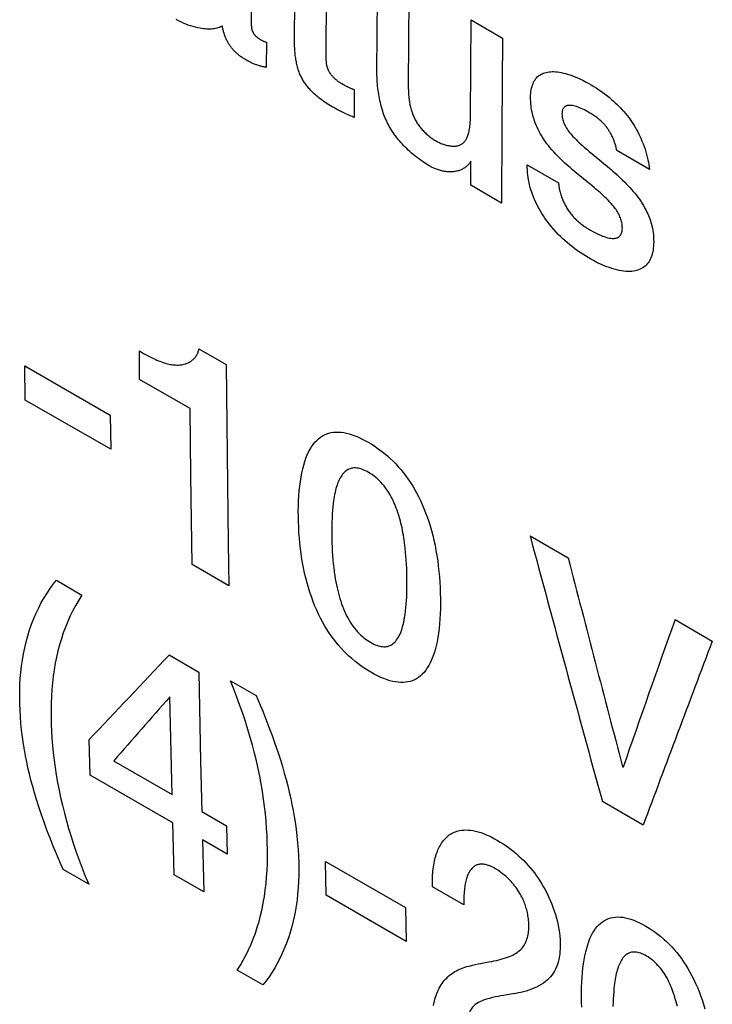
# Model space of a CAD drawing. Units: millimetres. Extents: x -23.5 to 23.5, y -31.7 to 31.8.
# Drawn here: x -5.8 to -3.6, y -12.5 to -9.4 of the extents above; entities that cross this region are included whole.
import ezdxf

# ---------------------------------------------------------------- set-up
doc = ezdxf.new("R2010")
doc.units = ezdxf.units.MM
doc.header["$LTSCALE"] = 16.335
doc.layers.add('CURVE', color=7, linetype='CONTINUOUS')

msp = doc.modelspace()

# ---------------------------------------------------------------- linework, layer by layer
at = {"layer": 'CURVE', "color": 253, "linetype": 'CONTINUOUS'}
for p, q in [((-5.0356, -9.1078), (-5.0373, -9.3823)), ((-4.9001, -9.4439), (-4.8981, -9.1353)), ((-4.7986, -9.1927), (-4.8004, -9.4744)), ((-4.6387, -9.532), (-4.6363, -9.1999)), ((-4.5368, -9.2574), (-4.5391, -9.5783)), ((-4.3417, -9.675), (-4.3395, -9.3713)), ((-4.3395, -9.3713), (-4.2399, -9.4288)), ((-4.9894, -9.442), (-4.9897, -9.5218)), ((-4.7108, -9.5917), (-4.7111, -9.6806)), ((-4.7235, -9.6748), (-4.7419, -9.6665)), ((-3.7741, -9.8453), (-3.878, -9.7853)), ((-4.341, -9.8954), (-4.3407, -9.8187)), ((-4.1622, -9.8304), (-4.0626, -9.8879)), ((-4.2432, -9.9518), (-4.341, -9.8954)), ((-5.3915, -10.511), (-5.3923, -10.4208)), ((-5.2033, -10.414), (-5.1166, -10.464)), ((-5.7557, -10.468), (-5.4847, -10.6245)), ((-5.7544, -10.5762), (-5.7557, -10.468)), ((-5.2313, -10.6035), (-5.3915, -10.511)), ((-5.4834, -10.7326), (-5.7544, -10.5762)), ((-5.4847, -10.6245), (-5.4834, -10.7326)), ((-4.1529, -11.0065), (-4.0318, -11.0764)), ((-5.1088, -11.1652), (-5.2252, -11.098)), ((-5.6558, -11.1477), (-5.5746, -11.1945)), ((-3.6929, -11.2721), (-3.5746, -11.3404)), ((-5.2982, -11.3847), (-5.2039, -11.4392)), ((-5.1032, -11.4667), (-5.022, -11.5136)), ((-5.2889, -11.827), (-5.2956, -11.5174)), ((-5.5486, -11.7652), (-5.5513, -11.6529)), ((-5.474, -11.7201), (-5.2889, -11.827)), ((-5.2867, -11.9165), (-5.5486, -11.7652)), ((-3.8593, -11.7389), (-3.8575, -11.7399)), ((-3.7939, -11.9244), (-3.9233, -11.8497)), ((-5.1946, -11.8814), (-5.116, -11.9268)), ((-5.2825, -12.0814), (-5.2867, -11.9165)), ((-5.116, -11.9268), (-5.1139, -12.0163)), ((-5.1139, -12.0163), (-5.1924, -11.9709)), ((-5.1924, -11.9709), (-5.1882, -12.1358)), ((-4.8024, -12.0391), (-4.5484, -12.1858)), ((-4.7999, -12.1466), (-4.8024, -12.0391)), ((-5.5533, -12.1117), (-5.6344, -12.0648)), ((-5.1882, -12.1358), (-5.2825, -12.0814)), ((-4.3633, -12.1767), (-4.4628, -12.1193)), ((-4.5459, -12.2933), (-4.7999, -12.1466)), ((-4.5484, -12.1858), (-4.5459, -12.2933)), ((-5.0006, -12.4308), (-5.0818, -12.3839)), ((-4.2138, -12.4605), (-4.2372, -12.4644))]:
    msp.add_line(p, q, dxfattribs=at)
for points in [[(-5.1292, -9.3907), (-5.1324, -9.3923), (-5.1358, -9.3939), (-5.1394, -9.3952), (-5.1431, -9.3965), (-5.1469, -9.3975), (-5.1509, -9.3984), (-5.1551, -9.3991), (-5.1595, -9.3997), (-5.164, -9.4001), (-5.1688, -9.4002), (-5.1737, -9.4003), (-5.1787, -9.4001), (-5.1838, -9.3997), (-5.189, -9.3992), (-5.1944, -9.3984), (-5.1998, -9.3975), (-5.2071, -9.3961), (-5.2146, -9.3943), (-5.2221, -9.3922), (-5.2297, -9.3898), (-5.2374, -9.3872), (-5.2451, -9.3842), (-5.2528, -9.381), (-5.2606, -9.3774), (-5.2683, -9.3736), (-5.2759, -9.3696)], [(-5.0526, -9.4987), (-5.055, -9.4972), (-5.0574, -9.4958), (-5.0598, -9.4944), (-5.0621, -9.4929), (-5.0644, -9.4914), (-5.0667, -9.4899), (-5.069, -9.4883), (-5.0712, -9.4867), (-5.0735, -9.485), (-5.0757, -9.4834), (-5.0778, -9.4817), (-5.08, -9.4799), (-5.0821, -9.4781), (-5.0841, -9.4763), (-5.0862, -9.4745), (-5.0882, -9.4726), (-5.0901, -9.4707), (-5.092, -9.4687), (-5.0939, -9.4667), (-5.0958, -9.4646), (-5.0973, -9.4628), (-5.0988, -9.461), (-5.1003, -9.4592), (-5.1017, -9.4573), (-5.1031, -9.4554), (-5.1045, -9.4535), (-5.1058, -9.4515), (-5.1071, -9.4495), (-5.1084, -9.4475), (-5.1096, -9.4455), (-5.1108, -9.4434), (-5.1119, -9.4414), (-5.1132, -9.4389), (-5.1145, -9.4364), (-5.1157, -9.434), (-5.1168, -9.4315), (-5.1179, -9.429), (-5.119, -9.4265), (-5.12, -9.424), (-5.121, -9.4214), (-5.1219, -9.4189), (-5.1228, -9.4163), (-5.1237, -9.4138), (-5.1245, -9.4112), (-5.1253, -9.4086), (-5.126, -9.406), (-5.1266, -9.4035), (-5.1272, -9.4009), (-5.1278, -9.3984), (-5.1283, -9.3958), (-5.1288, -9.3932), (-5.1292, -9.3907)], [(-5.0373, -9.3823), (-5.0373, -9.3836), (-5.0372, -9.3852), (-5.0372, -9.3869), (-5.0372, -9.3885), (-5.0371, -9.3901), (-5.037, -9.3917), (-5.0369, -9.3933), (-5.0368, -9.3944), (-5.0366, -9.3954), (-5.0365, -9.3965), (-5.0364, -9.3975), (-5.0362, -9.3985), (-5.036, -9.3996), (-5.0358, -9.4006), (-5.0355, -9.4016), (-5.0353, -9.4027), (-5.035, -9.4037), (-5.0346, -9.4048), (-5.0343, -9.4058), (-5.034, -9.4066), (-5.0336, -9.4074), (-5.0333, -9.4082), (-5.0329, -9.409), (-5.0326, -9.4098), (-5.0321, -9.4106), (-5.0317, -9.4114), (-5.0313, -9.4121), (-5.0307, -9.4131), (-5.0301, -9.414), (-5.0295, -9.4149), (-5.0288, -9.4158), (-5.0282, -9.4167), (-5.0275, -9.4175), (-5.0268, -9.4183), (-5.0261, -9.4191), (-5.0254, -9.4199), (-5.0247, -9.4206), (-5.024, -9.4214), (-5.0233, -9.4221), (-5.0221, -9.4232), (-5.021, -9.4242), (-5.0198, -9.4252), (-5.0187, -9.4262), (-5.0175, -9.4272), (-5.0163, -9.4281), (-5.0151, -9.429), (-5.0139, -9.4299), (-5.0126, -9.4307), (-5.0114, -9.4315), (-5.01, -9.4324), (-5.0085, -9.4333), (-5.0071, -9.4341), (-5.0056, -9.435), (-5.0041, -9.4357), (-5.0025, -9.4365), (-5.001, -9.4372), (-4.9994, -9.438), (-4.9978, -9.4386), (-4.9962, -9.4393), (-4.9945, -9.44), (-4.9928, -9.4407), (-4.9894, -9.442)], [(-4.7758, -9.6493), (-4.781, -9.6463), (-4.7861, -9.6432), (-4.7911, -9.6401), (-4.7961, -9.6369), (-4.8009, -9.6337), (-4.8057, -9.6304), (-4.8105, -9.6271), (-4.8146, -9.6241), (-4.8186, -9.6211), (-4.8226, -9.618), (-4.8264, -9.6149), (-4.8303, -9.6117), (-4.834, -9.6085), (-4.8376, -9.6052), (-4.8411, -9.6019), (-4.8439, -9.5992), (-4.8466, -9.5965), (-4.8492, -9.5938), (-4.8518, -9.5911), (-4.8543, -9.5883), (-4.8567, -9.5855), (-4.8591, -9.5826), (-4.8614, -9.5798), (-4.8636, -9.5769), (-4.8657, -9.574), (-4.8678, -9.5711), (-4.8698, -9.5681), (-4.8717, -9.5652), (-4.8735, -9.5622), (-4.8753, -9.5591), (-4.8769, -9.5561), (-4.8785, -9.553), (-4.88, -9.5499), (-4.8814, -9.5468), (-4.8828, -9.5438), (-4.8843, -9.5399), (-4.8858, -9.536), (-4.8872, -9.5321), (-4.8884, -9.5282), (-4.8896, -9.5243), (-4.8907, -9.5204), (-4.8918, -9.5164), (-4.8927, -9.5124), (-4.8936, -9.5085), (-4.8944, -9.5045), (-4.8952, -9.5004), (-4.8959, -9.4964), (-4.8965, -9.4923), (-4.8971, -9.4881), (-4.8976, -9.4839), (-4.8981, -9.4797), (-4.8985, -9.4748), (-4.899, -9.4698), (-4.8993, -9.4648), (-4.8996, -9.4596), (-4.8998, -9.4545), (-4.9, -9.4492), (-4.9001, -9.4439)], [(-4.2399, -9.4288), (-4.2421, -9.715), (-4.2432, -9.9518)], [(-4.8004, -9.4744), (-4.8006, -9.4812), (-4.8006, -9.4856)], [(-4.8006, -9.4856), (-4.8006, -9.4877), (-4.8006, -9.4899), (-4.8006, -9.492), (-4.8006, -9.494), (-4.8005, -9.496), (-4.8005, -9.498), (-4.8003, -9.5), (-4.8002, -9.502), (-4.8, -9.504), (-4.7998, -9.506), (-4.7996, -9.508), (-4.7993, -9.51), (-4.799, -9.512), (-4.7986, -9.514), (-4.7983, -9.5156), (-4.7979, -9.5172), (-4.7975, -9.5188), (-4.797, -9.5203), (-4.7966, -9.5219), (-4.796, -9.5234), (-4.7955, -9.525), (-4.7949, -9.5265), (-4.7943, -9.528), (-4.7936, -9.5295), (-4.7929, -9.531), (-4.7921, -9.5324), (-4.7913, -9.5339), (-4.7905, -9.5353), (-4.7896, -9.5367), (-4.7887, -9.5381), (-4.7878, -9.5395), (-4.7869, -9.5408), (-4.7859, -9.5421), (-4.7849, -9.5434), (-4.7837, -9.545), (-4.7824, -9.5466), (-4.781, -9.5482), (-4.7796, -9.5497), (-4.7782, -9.5513), (-4.7768, -9.5528), (-4.7753, -9.5542), (-4.7738, -9.5557), (-4.7723, -9.5571), (-4.7707, -9.5585), (-4.7691, -9.5599), (-4.7674, -9.5613), (-4.7659, -9.5625), (-4.7644, -9.5637), (-4.7628, -9.5649), (-4.7612, -9.5661), (-4.7596, -9.5672), (-4.7579, -9.5683), (-4.7562, -9.5694), (-4.7545, -9.5705), (-4.7527, -9.5716)], [(-4.9897, -9.5218), (-4.9925, -9.5213), (-4.9952, -9.5208), (-4.998, -9.5202), (-5.0007, -9.5196), (-5.0035, -9.5189), (-5.0062, -9.5182), (-5.0089, -9.5174), (-5.0116, -9.5166), (-5.0143, -9.5158), (-5.0169, -9.5149), (-5.0196, -9.514), (-5.0222, -9.513), (-5.0249, -9.512), (-5.0275, -9.511), (-5.0301, -9.5099), (-5.0326, -9.5088), (-5.0352, -9.5077), (-5.0377, -9.5065), (-5.0402, -9.5053), (-5.0427, -9.504), (-5.0452, -9.5027), (-5.0477, -9.5014), (-5.0501, -9.5001), (-5.0526, -9.4987)], [(-4.4711, -9.8344), (-4.4762, -9.8314), (-4.4812, -9.8284), (-4.4861, -9.8252), (-4.4909, -9.8221), (-4.4957, -9.8188), (-4.5015, -9.8147), (-4.5072, -9.8106), (-4.5128, -9.8063), (-4.5183, -9.802), (-4.5236, -9.7976), (-4.5289, -9.7931), (-4.5341, -9.7886), (-4.5392, -9.7839), (-4.5442, -9.7791), (-4.5492, -9.7743), (-4.554, -9.7693), (-4.5588, -9.7642), (-4.5626, -9.7601), (-4.5663, -9.7558), (-4.5699, -9.7515), (-4.5735, -9.7471), (-4.577, -9.7426), (-4.5805, -9.738), (-4.5839, -9.7333), (-4.5873, -9.7285), (-4.5905, -9.7236), (-4.5936, -9.7186), (-4.5966, -9.7136), (-4.5995, -9.7085), (-4.6023, -9.7033), (-4.605, -9.6981), (-4.6075, -9.6929), (-4.6099, -9.6875), (-4.6122, -9.6822), (-4.6144, -9.6768), (-4.6164, -9.6715), (-4.6184, -9.6661), (-4.6202, -9.6608), (-4.6218, -9.6555), (-4.6234, -9.6502), (-4.6249, -9.6449), (-4.6263, -9.6397), (-4.6279, -9.6332), (-4.6294, -9.6267), (-4.6307, -9.6201), (-4.6319, -9.6136), (-4.6331, -9.6071), (-4.6341, -9.6006), (-4.635, -9.594), (-4.6358, -9.5874), (-4.6365, -9.5807), (-4.6371, -9.574), (-4.6376, -9.5672), (-4.638, -9.5604), (-4.6383, -9.5534), (-4.6386, -9.5463), (-4.6387, -9.5392), (-4.6387, -9.532)], [(-4.1512, -9.6164), (-4.151, -9.6101), (-4.1506, -9.6041), (-4.1499, -9.5984), (-4.149, -9.5928), (-4.1479, -9.5876), (-4.1466, -9.5825), (-4.1451, -9.5777), (-4.1434, -9.5731), (-4.1415, -9.5688), (-4.1394, -9.5647), (-4.137, -9.5608), (-4.1345, -9.5573), (-4.1318, -9.554), (-4.1288, -9.551), (-4.1256, -9.5483), (-4.1223, -9.5459), (-4.1187, -9.5437), (-4.1149, -9.5417), (-4.1108, -9.54), (-4.1066, -9.5386), (-4.1021, -9.5374), (-4.0975, -9.5364), (-4.0927, -9.5357), (-4.0877, -9.5353), (-4.0825, -9.5351), (-4.0771, -9.5351), (-4.0715, -9.5354), (-4.0658, -9.536), (-4.0598, -9.5369), (-4.0536, -9.538), (-4.0473, -9.5394), (-4.0407, -9.541), (-4.034, -9.5429), (-4.0271, -9.5451), (-4.02, -9.5476), (-4.0128, -9.5503), (-4.004, -9.5539), (-3.995, -9.5579), (-3.9858, -9.5622), (-3.9765, -9.567), (-3.9669, -9.5722), (-3.9589, -9.5768), (-3.9508, -9.5817), (-3.9426, -9.5868), (-3.9344, -9.5923), (-3.9262, -9.598), (-3.9181, -9.6039), (-3.91, -9.6101), (-3.9021, -9.6165), (-3.8942, -9.6231), (-3.8883, -9.6282), (-3.8825, -9.6335), (-3.8768, -9.6389), (-3.8712, -9.6444), (-3.8656, -9.65), (-3.8602, -9.6558), (-3.855, -9.6618), (-3.8498, -9.6678), (-3.8448, -9.674), (-3.84, -9.6804), (-3.8353, -9.6868), (-3.8309, -9.6932), (-3.8267, -9.6997), (-3.8226, -9.7063), (-3.8187, -9.7129), (-3.815, -9.7195), (-3.8114, -9.7262), (-3.808, -9.7328), (-3.8048, -9.7395), (-3.8018, -9.7462), (-3.7979, -9.755), (-3.7944, -9.7638), (-3.7911, -9.7725), (-3.7881, -9.7812), (-3.7854, -9.7897), (-3.783, -9.7981), (-3.7808, -9.8064), (-3.7789, -9.8145), (-3.7773, -9.8224), (-3.776, -9.8302), (-3.7749, -9.8378), (-3.7741, -9.8453)], [(-4.7527, -9.5716), (-4.7502, -9.573), (-4.7452, -9.5758)], [(-4.7452, -9.5758), (-4.7428, -9.5772), (-4.7404, -9.5786), (-4.7379, -9.5799), (-4.7361, -9.5809), (-4.7343, -9.5818), (-4.7326, -9.5827), (-4.7308, -9.5836), (-4.729, -9.5845), (-4.7273, -9.5853), (-4.7256, -9.5861), (-4.7239, -9.5869), (-4.7222, -9.5876), (-4.7205, -9.5883), (-4.7188, -9.5889), (-4.7172, -9.5896), (-4.7156, -9.5902), (-4.714, -9.5907), (-4.7124, -9.5912), (-4.7108, -9.5917)], [(-4.5391, -9.5783), (-4.5391, -9.5837), (-4.5391, -9.589), (-4.5389, -9.5943), (-4.5387, -9.5996), (-4.5384, -9.6048), (-4.5381, -9.61), (-4.5377, -9.6138), (-4.5374, -9.6177), (-4.5369, -9.6215), (-4.5364, -9.6254), (-4.5359, -9.6291), (-4.5353, -9.6329), (-4.5346, -9.6367), (-4.5339, -9.6404), (-4.5331, -9.644), (-4.5323, -9.6477), (-4.5314, -9.6513), (-4.5304, -9.6549), (-4.5294, -9.6584), (-4.5283, -9.6619), (-4.5271, -9.6653), (-4.5259, -9.6687), (-4.5246, -9.6721), (-4.5232, -9.6754), (-4.5217, -9.6786), (-4.5202, -9.6819), (-4.5187, -9.685), (-4.517, -9.6882), (-4.5153, -9.6912), (-4.5135, -9.6943), (-4.5116, -9.6972), (-4.5097, -9.7001), (-4.5077, -9.703), (-4.5057, -9.7058), (-4.5036, -9.7086), (-4.5014, -9.7113), (-4.4992, -9.714), (-4.497, -9.7167), (-4.4947, -9.7193), (-4.4923, -9.7219), (-4.4899, -9.7244), (-4.4874, -9.7269), (-4.4849, -9.7294), (-4.4823, -9.7318), (-4.4797, -9.7342), (-4.477, -9.7366), (-4.4745, -9.7387), (-4.472, -9.7407), (-4.4695, -9.7427), (-4.4669, -9.7446), (-4.4643, -9.7465), (-4.4616, -9.7483), (-4.4589, -9.7501), (-4.4561, -9.7519), (-4.4533, -9.7535)], [(-3.956, -9.8973), (-4.0104, -9.8523), (-4.0181, -9.8459), (-4.0259, -9.8392), (-4.034, -9.8322), (-4.0421, -9.8249), (-4.0504, -9.8174), (-4.0585, -9.8096), (-4.065, -9.8031), (-4.0714, -9.7965), (-4.0777, -9.7897), (-4.0838, -9.7828), (-4.0898, -9.7757), (-4.0946, -9.7697), (-4.0993, -9.7635), (-4.1038, -9.7573), (-4.1082, -9.751), (-4.1124, -9.7445), (-4.1165, -9.738), (-4.1203, -9.7314), (-4.124, -9.7248), (-4.1274, -9.7181), (-4.1307, -9.7114), (-4.1337, -9.7046), (-4.1365, -9.6978), (-4.139, -9.6909), (-4.1413, -9.6841), (-4.1433, -9.6772), (-4.1451, -9.6704), (-4.1466, -9.6635), (-4.1479, -9.6567), (-4.1489, -9.6499), (-4.1498, -9.6431), (-4.1504, -9.6364), (-4.1509, -9.6297), (-4.1511, -9.6231), (-4.1512, -9.6164)], [(-3.9691, -9.6625), (-3.9748, -9.6593), (-3.9803, -9.6564), (-3.9857, -9.6538), (-3.9908, -9.6515), (-3.9958, -9.6494), (-4.0006, -9.6475), (-4.0052, -9.6459), (-4.0097, -9.6446), (-4.014, -9.6435), (-4.0182, -9.6427), (-4.0223, -9.6422), (-4.0261, -9.642), (-4.0286, -9.642), (-4.031, -9.6421), (-4.0333, -9.6425), (-4.0349, -9.6428), (-4.0365, -9.6432), (-4.0381, -9.6438), (-4.0396, -9.6444), (-4.041, -9.6452), (-4.0423, -9.6461), (-4.0436, -9.6471), (-4.0449, -9.6482), (-4.046, -9.6495), (-4.047, -9.6509), (-4.0479, -9.6523), (-4.0488, -9.6539), (-4.0495, -9.6556), (-4.0501, -9.6574), (-4.0506, -9.6594), (-4.051, -9.6614), (-4.0513, -9.6642), (-4.0515, -9.6672), (-4.0516, -9.6703), (-4.0515, -9.6735), (-4.0512, -9.6768), (-4.0507, -9.6803), (-4.05, -9.6838), (-4.0491, -9.6874), (-4.048, -9.6911), (-4.0467, -9.6948), (-4.0452, -9.6986), (-4.0434, -9.7024), (-4.0415, -9.7062), (-4.0395, -9.71), (-4.0373, -9.7138), (-4.0344, -9.7182), (-4.0315, -9.7225), (-4.0283, -9.7267), (-4.025, -9.7309), (-4.0215, -9.7351), (-4.0169, -9.7402), (-4.0121, -9.7453), (-4.0071, -9.7504), (-4.002, -9.7555), (-3.9967, -9.7605), (-3.9913, -9.7655), (-3.9857, -9.7705), (-3.98, -9.7756), (-3.9722, -9.7823), (-3.9642, -9.789), (-3.956, -9.7959), (-3.9189, -9.8263)], [(-4.7419, -9.6665), (-4.7481, -9.6636), (-4.7511, -9.6622), (-4.7542, -9.6607), (-4.7573, -9.6592), (-4.7604, -9.6576), (-4.7634, -9.6561), (-4.7665, -9.6545), (-4.7696, -9.6528), (-4.7727, -9.6511), (-4.7758, -9.6493)], [(-4.7112, -9.6806), (-4.7142, -9.6791), (-4.7173, -9.6777), (-4.7235, -9.6748)], [(-4.4533, -9.7535), (-4.4497, -9.7556), (-4.4461, -9.7575), (-4.4425, -9.7592), (-4.439, -9.7609), (-4.4356, -9.7624), (-4.4322, -9.7637), (-4.4289, -9.765), (-4.4257, -9.7661), (-4.4225, -9.7671), (-4.4189, -9.7681), (-4.4155, -9.769), (-4.4121, -9.7697), (-4.4088, -9.7703), (-4.4055, -9.7708), (-4.4023, -9.7711), (-4.3992, -9.7713), (-4.3962, -9.7714), (-4.3932, -9.7714), (-4.3903, -9.7712), (-4.3875, -9.7709), (-4.3847, -9.7705), (-4.3821, -9.7699), (-4.3795, -9.7692), (-4.377, -9.7684), (-4.3746, -9.7674), (-4.3723, -9.7663), (-4.3701, -9.765), (-4.368, -9.7637), (-4.366, -9.7621), (-4.3641, -9.7605), (-4.3623, -9.7587), (-4.3606, -9.7567), (-4.359, -9.7547), (-4.3575, -9.7525), (-4.3561, -9.7503), (-4.3548, -9.7479), (-4.3535, -9.7455), (-4.3523, -9.7429), (-4.3512, -9.7402), (-4.3502, -9.7375), (-4.3492, -9.7346), (-4.3482, -9.7312), (-4.3472, -9.7278), (-4.3464, -9.7241), (-4.3456, -9.7204), (-4.3449, -9.7165), (-4.3442, -9.7125), (-4.3437, -9.7083), (-4.3432, -9.704), (-4.3428, -9.6995), (-4.3424, -9.6949), (-4.3421, -9.6902), (-4.3419, -9.6853), (-4.3418, -9.6802), (-4.3417, -9.675)], [(-3.878, -9.7853), (-3.8784, -9.7828), (-3.8788, -9.7802), (-3.8793, -9.7776), (-3.8799, -9.775), (-3.8805, -9.7723), (-3.8812, -9.7697), (-3.882, -9.767), (-3.8828, -9.7642), (-3.8837, -9.7615), (-3.8847, -9.7587), (-3.8855, -9.7564), (-3.8864, -9.7541), (-3.8873, -9.7517), (-3.8883, -9.7494), (-3.8893, -9.747), (-3.8903, -9.7446), (-3.8917, -9.7418), (-3.893, -9.7389), (-3.8945, -9.7361), (-3.896, -9.7332), (-3.8975, -9.7304), (-3.8989, -9.728), (-3.9003, -9.7256), (-3.9018, -9.7233), (-3.9033, -9.7209), (-3.9048, -9.7185), (-3.9064, -9.7162), (-3.9081, -9.7139), (-3.9098, -9.7116), (-3.9115, -9.7094), (-3.9133, -9.7072), (-3.9151, -9.7051), (-3.9169, -9.703), (-3.9188, -9.7009), (-3.9207, -9.6989), (-3.9226, -9.6969), (-3.9246, -9.6949), (-3.9266, -9.693), (-3.9286, -9.6911), (-3.9311, -9.6889), (-3.9336, -9.6868), (-3.9362, -9.6846), (-3.9388, -9.6826), (-3.9414, -9.6806), (-3.9443, -9.6784), (-3.9473, -9.6763), (-3.9503, -9.6742), (-3.9534, -9.6722), (-3.9564, -9.6702), (-3.9595, -9.6682), (-3.9627, -9.6663), (-3.9659, -9.6644), (-3.9691, -9.6625)], [(-4.3407, -9.8187), (-4.3422, -9.8213), (-4.3438, -9.8237), (-4.3456, -9.8261), (-4.3474, -9.8284), (-4.349, -9.8302), (-4.3507, -9.8319), (-4.3524, -9.8336), (-4.3542, -9.8353), (-4.3561, -9.8369), (-4.3581, -9.8384), (-4.3602, -9.8399), (-4.3624, -9.8413), (-4.3646, -9.8427), (-4.3669, -9.844), (-4.3693, -9.8452), (-4.3718, -9.8463), (-4.3743, -9.8473), (-4.3769, -9.8483), (-4.3796, -9.8492), (-4.383, -9.8501), (-4.3864, -9.851), (-4.39, -9.8517), (-4.3936, -9.8522), (-4.3973, -9.8526), (-4.4011, -9.8529), (-4.4049, -9.853), (-4.4088, -9.853), (-4.4127, -9.8528), (-4.4166, -9.8525), (-4.4206, -9.8521), (-4.4246, -9.8515), (-4.4278, -9.8509), (-4.431, -9.8502), (-4.4342, -9.8495), (-4.4374, -9.8487), (-4.4405, -9.8477), (-4.4437, -9.8468), (-4.4468, -9.8457), (-4.4499, -9.8445), (-4.453, -9.8433), (-4.456, -9.842), (-4.4598, -9.8403), (-4.4636, -9.8385), (-4.4673, -9.8365), (-4.4711, -9.8344)], [(-3.7607, -10.0672), (-3.7606, -10.0745), (-3.7608, -10.0816), (-3.7612, -10.0883), (-3.7618, -10.0948), (-3.7627, -10.101), (-3.7638, -10.1069), (-3.7651, -10.1126), (-3.7667, -10.1179), (-3.7685, -10.1231), (-3.7705, -10.1279), (-3.7727, -10.1325), (-3.7752, -10.1368), (-3.7779, -10.1409), (-3.7809, -10.1447), (-3.7841, -10.1482), (-3.7876, -10.1514), (-3.7913, -10.1544), (-3.7953, -10.1571), (-3.7995, -10.1596), (-3.804, -10.1617), (-3.8087, -10.1636), (-3.8137, -10.1653), (-3.8189, -10.1666), (-3.8245, -10.1676), (-3.8303, -10.1683), (-3.8364, -10.1687), (-3.8427, -10.1687), (-3.8492, -10.1684), (-3.856, -10.1677), (-3.8631, -10.1667), (-3.8703, -10.1654), (-3.8778, -10.1637), (-3.8855, -10.1616), (-3.8933, -10.1593), (-3.9012, -10.1566), (-3.9093, -10.1536), (-3.9175, -10.1504), (-3.9259, -10.1468), (-3.9343, -10.1429), (-3.9427, -10.1387), (-3.9512, -10.1343), (-3.9598, -10.1296), (-3.9683, -10.1247), (-3.9768, -10.1196), (-3.9853, -10.1142), (-3.9937, -10.1087), (-4.0021, -10.103), (-4.0103, -10.097), (-4.0184, -10.091), (-4.0263, -10.0847), (-4.0341, -10.0783), (-4.0417, -10.0717), (-4.0491, -10.065), (-4.0563, -10.0581), (-4.0633, -10.0511), (-4.0701, -10.044), (-4.0766, -10.0369), (-4.0829, -10.0296), (-4.0889, -10.0223), (-4.0947, -10.0149), (-4.1002, -10.0075), (-4.1055, -10.0001), (-4.1105, -9.9926), (-4.1152, -9.9851), (-4.1197, -9.9776), (-4.124, -9.9701), (-4.128, -9.9626), (-4.1319, -9.955), (-4.1355, -9.9475), (-4.1388, -9.94), (-4.142, -9.9324), (-4.1449, -9.9248), (-4.1475, -9.9172), (-4.15, -9.9096), (-4.1522, -9.9019), (-4.1542, -9.8942), (-4.1559, -9.8864), (-4.1575, -9.8786), (-4.1588, -9.8707), (-4.16, -9.8628), (-4.1609, -9.8548), (-4.1615, -9.8467), (-4.162, -9.8386), (-4.1622, -9.8304)], [(-3.9189, -9.8263), (-3.9072, -9.8361), (-3.9011, -9.8413), (-3.8958, -9.8457), (-3.8905, -9.8503), (-3.8851, -9.8551), (-3.877, -9.8624), (-3.8687, -9.8699), (-3.8605, -9.8778), (-3.8522, -9.8859), (-3.8468, -9.8914), (-3.8413, -9.897), (-3.836, -9.9028), (-3.8307, -9.9086), (-3.8256, -9.9146), (-3.8205, -9.9206), (-3.8156, -9.9268), (-3.8108, -9.9332), (-3.8061, -9.9396), (-3.8017, -9.9462), (-3.7974, -9.9529), (-3.7932, -9.9596), (-3.7893, -9.9665), (-3.7856, -9.9735), (-3.782, -9.9806), (-3.7796, -9.9859), (-3.7772, -9.9914), (-3.775, -9.9968), (-3.7729, -10.0023), (-3.771, -10.0078), (-3.7693, -10.0133), (-3.7678, -10.0188), (-3.7664, -10.0243), (-3.7648, -10.0316), (-3.7634, -10.0388), (-3.7624, -10.046), (-3.7616, -10.053), (-3.761, -10.0601), (-3.7607, -10.0672)], [(-4.0626, -9.8879), (-4.0624, -9.891), (-4.0621, -9.8941), (-4.0616, -9.8972), (-4.0612, -9.9004), (-4.0606, -9.9036), (-4.06, -9.9068), (-4.0593, -9.91), (-4.0584, -9.9137), (-4.0574, -9.9175), (-4.0564, -9.9214), (-4.0552, -9.9252), (-4.0539, -9.929), (-4.0526, -9.9329), (-4.0514, -9.9361), (-4.0501, -9.9394), (-4.0488, -9.9427), (-4.0474, -9.946), (-4.0459, -9.9492), (-4.0444, -9.9525), (-4.0428, -9.9557), (-4.0412, -9.9589), (-4.0395, -9.962), (-4.0377, -9.9651), (-4.0359, -9.9682), (-4.0341, -9.9712), (-4.0321, -9.9742), (-4.0301, -9.9772), (-4.0281, -9.98), (-4.026, -9.9829), (-4.0239, -9.9856), (-4.0217, -9.9884), (-4.0194, -9.991), (-4.0172, -9.9936), (-4.0148, -9.9961), (-4.0125, -9.9986), (-4.0101, -10.001), (-4.0077, -10.0034), (-4.0053, -10.0057), (-4.0028, -10.0079), (-4.0003, -10.0101), (-3.9978, -10.0123), (-3.9949, -10.0147), (-3.9919, -10.0171), (-3.989, -10.0194), (-3.9859, -10.0216), (-3.9829, -10.0238), (-3.9798, -10.0259), (-3.9761, -10.0284), (-3.9724, -10.0309), (-3.9686, -10.0333), (-3.9648, -10.0356), (-3.9609, -10.0378)], [(-3.9609, -10.0378), (-3.9541, -10.0417), (-3.9475, -10.0452), (-3.9412, -10.0484), (-3.935, -10.0513), (-3.929, -10.0539), (-3.9232, -10.0563), (-3.9175, -10.0583), (-3.9121, -10.0601), (-3.9069, -10.0615), (-3.9018, -10.0626), (-3.8969, -10.0634), (-3.8922, -10.0638), (-3.8892, -10.0638), (-3.8863, -10.0637), (-3.8836, -10.0635), (-3.8809, -10.063), (-3.8784, -10.0624), (-3.876, -10.0615), (-3.8737, -10.0604), (-3.8715, -10.0591), (-3.8696, -10.0575), (-3.8678, -10.0557), (-3.8662, -10.0537), (-3.8647, -10.0515), (-3.8635, -10.0491), (-3.8625, -10.0465), (-3.8617, -10.0438), (-3.861, -10.0409), (-3.8606, -10.0379), (-3.8603, -10.0347), (-3.8601, -10.0315), (-3.8602, -10.0281), (-3.8603, -10.0246), (-3.8607, -10.0211), (-3.8611, -10.0175), (-3.8618, -10.0139), (-3.8626, -10.0102), (-3.8636, -10.0064), (-3.8648, -10.0026), (-3.8662, -9.9988), (-3.8677, -9.995), (-3.8694, -9.9912), (-3.8713, -9.9874), (-3.8733, -9.9837), (-3.8755, -9.98), (-3.8777, -9.9763), (-3.8801, -9.9727), (-3.8827, -9.9691), (-3.8853, -9.9655), (-3.8881, -9.9619), (-3.891, -9.9584), (-3.8956, -9.9531), (-3.9003, -9.948), (-3.9052, -9.9429), (-3.9102, -9.9378), (-3.9154, -9.9328), (-3.9208, -9.9277), (-3.9263, -9.9227), (-3.932, -9.9176), (-3.9378, -9.9126), (-3.9438, -9.9075), (-3.9498, -9.9024), (-3.956, -9.8973)], [(-5.3923, -10.4208), (-5.3856, -10.4246), (-5.3791, -10.4284), (-5.3726, -10.432), (-5.3663, -10.4354), (-5.36, -10.4387), (-5.3539, -10.4418), (-5.3478, -10.4447), (-5.3425, -10.4471), (-5.3373, -10.4494), (-5.3322, -10.4516), (-5.3272, -10.4535), (-5.3223, -10.4554), (-5.3174, -10.4571), (-5.3126, -10.4586), (-5.308, -10.46), (-5.3034, -10.4612), (-5.2989, -10.4623), (-5.2945, -10.4632), (-5.2902, -10.4639), (-5.286, -10.4645), (-5.2819, -10.4649), (-5.2779, -10.4652), (-5.274, -10.4653), (-5.2697, -10.4653), (-5.2655, -10.4651), (-5.2614, -10.4647), (-5.2575, -10.4642), (-5.2537, -10.4635), (-5.25, -10.4626), (-5.2465, -10.4616), (-5.2435, -10.4606), (-5.2407, -10.4595), (-5.2379, -10.4583), (-5.2353, -10.4571), (-5.2327, -10.4557), (-5.2302, -10.4542), (-5.2279, -10.4527), (-5.2256, -10.451), (-5.2234, -10.4492), (-5.2213, -10.4474), (-5.2194, -10.4455), (-5.2175, -10.4434), (-5.2157, -10.4413), (-5.214, -10.4391), (-5.2125, -10.4369), (-5.211, -10.4346), (-5.2097, -10.4322), (-5.2085, -10.4298), (-5.2073, -10.4273), (-5.2063, -10.4248), (-5.2054, -10.4222), (-5.2046, -10.4195), (-5.2039, -10.4168), (-5.2033, -10.414)], [(-5.1166, -10.464), (-5.1141, -10.7476), (-5.1107, -11.0306), (-5.1088, -11.1652)], [(-5.2252, -11.098), (-5.229, -10.8152), (-5.2313, -10.6035)], [(-4.6579, -11.4394), (-4.6688, -11.4329), (-4.6793, -11.4261), (-4.6896, -11.419), (-4.6996, -11.4117), (-4.7093, -11.404), (-4.7186, -11.3962), (-4.7277, -11.3881), (-4.7364, -11.3797), (-4.745, -11.3711), (-4.7532, -11.3621), (-4.7613, -11.3529), (-4.7691, -11.3434), (-4.7767, -11.3336), (-4.784, -11.3235), (-4.7912, -11.313), (-4.7982, -11.3022), (-4.8049, -11.291), (-4.8114, -11.2795), (-4.8178, -11.2676), (-4.8238, -11.2554), (-4.8297, -11.2428), (-4.8352, -11.2299), (-4.8406, -11.2166), (-4.8457, -11.2029), (-4.8505, -11.1889), (-4.8551, -11.1745), (-4.8594, -11.1598), (-4.8634, -11.1447), (-4.8672, -11.1292), (-4.8706, -11.1134), (-4.8738, -11.0974), (-4.8766, -11.081), (-4.8791, -11.0644), (-4.8814, -11.0476), (-4.8833, -11.0306), (-4.8848, -11.0136), (-4.8861, -10.9964), (-4.887, -10.9793), (-4.8877, -10.9623), (-4.888, -10.9453), (-4.8881, -10.9285), (-4.8878, -10.912), (-4.8872, -10.8957), (-4.8864, -10.8798), (-4.8851, -10.8643), (-4.8836, -10.8493), (-4.8817, -10.8347), (-4.8796, -10.8207), (-4.877, -10.8073), (-4.8742, -10.7945), (-4.871, -10.7824), (-4.8676, -10.771), (-4.8638, -10.7603), (-4.8597, -10.7502), (-4.8554, -10.7409), (-4.8508, -10.7322), (-4.8459, -10.7242), (-4.8408, -10.7169), (-4.8354, -10.7103), (-4.8297, -10.7043), (-4.8239, -10.6989), (-4.8177, -10.6941), (-4.8114, -10.69), (-4.8048, -10.6865), (-4.798, -10.6836), (-4.7909, -10.6813), (-4.7837, -10.6796), (-4.7763, -10.6785), (-4.7686, -10.6779), (-4.7607, -10.6779), (-4.7525, -10.6784), (-4.7441, -10.6796), (-4.7355, -10.6812), (-4.7265, -10.6835), (-4.7172, -10.6864), (-4.7076, -10.6899), (-4.6977, -10.694), (-4.6874, -10.6988), (-4.6769, -10.7042), (-4.666, -10.7102)], [(-4.666, -10.7102), (-4.6552, -10.7167), (-4.6446, -10.7235), (-4.6343, -10.7306), (-4.6243, -10.738), (-4.6147, -10.7456), (-4.6054, -10.7535), (-4.5963, -10.7616), (-4.5876, -10.77), (-4.5791, -10.7786), (-4.5709, -10.7876), (-4.5629, -10.7968), (-4.5551, -10.8063), (-4.5476, -10.8161), (-4.5402, -10.8263), (-4.5331, -10.8368), (-4.5262, -10.8477), (-4.5195, -10.8589), (-4.513, -10.8704), (-4.5067, -10.8823), (-4.5007, -10.8946), (-4.4949, -10.9072), (-4.4894, -10.9201), (-4.4841, -10.9335), (-4.4791, -10.9471), (-4.4743, -10.9612), (-4.4698, -10.9756), (-4.4655, -10.9904), (-4.4615, -11.0055), (-4.4578, -11.021), (-4.4544, -11.0368), (-4.4513, -11.0529), (-4.4485, -11.0693), (-4.446, -11.086), (-4.4439, -11.1028), (-4.442, -11.1198), (-4.4404, -11.1369), (-4.4392, -11.154), (-4.4383, -11.1711), (-4.4376, -11.1882), (-4.4373, -11.2051), (-4.4373, -11.2219), (-4.4375, -11.2384), (-4.4381, -11.2547), (-4.4389, -11.2706), (-4.4401, -11.2861), (-4.4416, -11.3011), (-4.4434, -11.3157), (-4.4456, -11.3296), (-4.4481, -11.343), (-4.4509, -11.3558), (-4.454, -11.3678), (-4.4574, -11.3792), (-4.4611, -11.3899), (-4.4651, -11.3999), (-4.4694, -11.4092), (-4.4739, -11.4179), (-4.4788, -11.4258), (-4.4838, -11.4331), (-4.4892, -11.4397), (-4.4948, -11.4457), (-4.5006, -11.4511), (-4.5067, -11.4558), (-4.513, -11.4599), (-4.5195, -11.4633), (-4.5263, -11.4662), (-4.5333, -11.4685), (-4.5405, -11.4702), (-4.5479, -11.4713), (-4.5555, -11.4718), (-4.5634, -11.4718), (-4.5715, -11.4713), (-4.5799, -11.4701), (-4.5885, -11.4684), (-4.5975, -11.4661), (-4.6067, -11.4633), (-4.6163, -11.4597), (-4.6262, -11.4556), (-4.6365, -11.4509), (-4.647, -11.4455), (-4.6579, -11.4394)], [(-4.6599, -10.8088), (-4.665, -10.8057), (-4.67, -10.8029), (-4.6749, -10.8004), (-4.6798, -10.7982), (-4.6846, -10.7963), (-4.6893, -10.7947), (-4.6938, -10.7935), (-4.6983, -10.7925), (-4.7027, -10.7919), (-4.7069, -10.7916), (-4.711, -10.7916), (-4.715, -10.792), (-4.7196, -10.7928), (-4.7239, -10.794), (-4.7281, -10.7957), (-4.7321, -10.7978), (-4.736, -10.8003), (-4.739, -10.8027), (-4.742, -10.8054), (-4.7448, -10.8084), (-4.7475, -10.8117), (-4.7501, -10.8152), (-4.7526, -10.8189), (-4.755, -10.8229), (-4.7572, -10.8271), (-4.7594, -10.8316), (-4.7614, -10.8362), (-4.7634, -10.8411), (-4.7652, -10.8463), (-4.767, -10.8517), (-4.7686, -10.8573), (-4.7702, -10.8632), (-4.7716, -10.8694), (-4.7729, -10.8757), (-4.7741, -10.8823), (-4.7752, -10.8892), (-4.7762, -10.8962), (-4.7772, -10.9035), (-4.7784, -10.9147), (-4.7795, -10.9262), (-4.7803, -10.9382), (-4.781, -10.9506), (-4.7815, -10.9632), (-4.7818, -10.9761), (-4.7819, -10.9892), (-4.7819, -11.0024), (-4.7817, -11.0157), (-4.7814, -11.0291), (-4.7809, -11.0425), (-4.7803, -11.056), (-4.7794, -11.0693), (-4.7784, -11.0826), (-4.7771, -11.0957), (-4.7757, -11.1085), (-4.7741, -11.1212), (-4.7723, -11.1336), (-4.7707, -11.1433), (-4.769, -11.1528), (-4.7672, -11.1622), (-4.7653, -11.1713), (-4.7632, -11.1803), (-4.761, -11.189), (-4.7587, -11.1976), (-4.7562, -11.2059), (-4.7536, -11.2141), (-4.7508, -11.2222), (-4.7479, -11.2301), (-4.7449, -11.2378), (-4.7416, -11.2454), (-4.7383, -11.2528), (-4.7348, -11.2601), (-4.7311, -11.2671), (-4.7273, -11.2739), (-4.7233, -11.2806), (-4.7191, -11.2871), (-4.7147, -11.2934), (-4.71, -11.2996), (-4.7051, -11.3056), (-4.7, -11.3114), (-4.6948, -11.317), (-4.6893, -11.3223), (-4.6846, -11.3265), (-4.6798, -11.3305), (-4.6748, -11.3343), (-4.6698, -11.3379), (-4.6646, -11.3412), (-4.6593, -11.3445)], [(-4.6593, -11.3445), (-4.6541, -11.3473), (-4.649, -11.3499), (-4.6441, -11.3521), (-4.6392, -11.3539), (-4.6345, -11.3555), (-4.6299, -11.3567), (-4.6254, -11.3576), (-4.6211, -11.3582), (-4.6169, -11.3584), (-4.6128, -11.3583), (-4.6089, -11.3579), (-4.6051, -11.3573), (-4.6008, -11.3561), (-4.5967, -11.3544), (-4.5929, -11.3524), (-4.5892, -11.3501), (-4.5857, -11.3473), (-4.5823, -11.3442), (-4.5791, -11.3407), (-4.5761, -11.3368), (-4.5732, -11.3327), (-4.5704, -11.3282), (-4.5678, -11.3234), (-4.5654, -11.3183), (-4.5631, -11.3129), (-4.561, -11.3071), (-4.5589, -11.301), (-4.5571, -11.2946), (-4.5553, -11.2879), (-4.5537, -11.2809), (-4.5522, -11.2735), (-4.5508, -11.2658), (-4.5492, -11.2559), (-4.5479, -11.2455), (-4.5467, -11.2346), (-4.5457, -11.2234), (-4.5449, -11.2118), (-4.5443, -11.1999), (-4.5438, -11.1877), (-4.5435, -11.1752), (-4.5434, -11.1625), (-4.5434, -11.1496), (-4.5436, -11.1366), (-4.5439, -11.1235), (-4.5443, -11.1104), (-4.545, -11.0972), (-4.5457, -11.0841), (-4.5467, -11.0711), (-4.5478, -11.0582), (-4.5491, -11.0456), (-4.5501, -11.0372), (-4.5511, -11.029), (-4.5522, -11.0208), (-4.5534, -11.0128), (-4.5547, -11.0049), (-4.5561, -10.9971), (-4.5575, -10.9895), (-4.5591, -10.9819), (-4.5607, -10.9745), (-4.5625, -10.9672), (-4.5643, -10.9601), (-4.5662, -10.9531), (-4.5693, -10.9427), (-4.5725, -10.9326), (-4.5748, -10.926), (-4.5772, -10.9196), (-4.5797, -10.9132), (-4.5823, -10.9069), (-4.5849, -10.9007), (-4.5877, -10.8947), (-4.5906, -10.8888), (-4.5936, -10.883), (-4.5967, -10.8774), (-4.5999, -10.8718), (-4.6033, -10.8664), (-4.6068, -10.8611), (-4.6113, -10.8548), (-4.6159, -10.8487), (-4.6208, -10.8428), (-4.6259, -10.8372), (-4.6311, -10.8317), (-4.6365, -10.8266), (-4.6421, -10.8217), (-4.6478, -10.8172), (-4.6538, -10.8129), (-4.6599, -10.8088)], [(-5.6344, -12.0648), (-5.6451, -12.0403), (-5.6556, -12.0156), (-5.6658, -11.9908), (-5.6758, -11.9656), (-5.6856, -11.9402), (-5.695, -11.9145), (-5.704, -11.8887), (-5.7126, -11.863), (-5.7191, -11.8424), (-5.7252, -11.822), (-5.7309, -11.8017), (-5.7363, -11.7816), (-5.7412, -11.7617), (-5.7458, -11.7422), (-5.7499, -11.723), (-5.7537, -11.7041), (-5.757, -11.6855), (-5.76, -11.6673), (-5.7633, -11.645), (-5.766, -11.6232), (-5.7682, -11.6018), (-5.7699, -11.5807), (-5.7711, -11.56), (-5.7719, -11.5395), (-5.7722, -11.5192), (-5.772, -11.4992), (-5.7714, -11.4793), (-5.7702, -11.4596), (-5.7686, -11.44), (-5.7664, -11.4204), (-5.7636, -11.4009), (-5.7602, -11.3815), (-5.7563, -11.3622), (-5.7517, -11.343), (-5.7465, -11.3241), (-5.7407, -11.3054), (-5.7344, -11.2871), (-5.7274, -11.2692), (-5.7199, -11.2518), (-5.7119, -11.2349), (-5.7035, -11.2187), (-5.6946, -11.2031), (-5.6854, -11.1883), (-5.6759, -11.1741), (-5.666, -11.1606), (-5.6558, -11.1477)], [(-5.5746, -11.1945), (-5.5848, -11.2106), (-5.5943, -11.227), (-5.6033, -11.2437), (-5.6118, -11.2609), (-5.6196, -11.2784), (-5.627, -11.2963), (-5.6337, -11.3145), (-5.6399, -11.3331), (-5.6456, -11.3521), (-5.6507, -11.3715), (-5.6553, -11.3911), (-5.6593, -11.4111), (-5.6628, -11.4315), (-5.6658, -11.4521), (-5.6682, -11.473), (-5.6701, -11.4941), (-5.6714, -11.5156), (-5.6723, -11.5373), (-5.6727, -11.5592), (-5.6727, -11.5813), (-5.6722, -11.6036), (-5.6712, -11.6261), (-5.6699, -11.6488), (-5.668, -11.6717), (-5.6658, -11.6947), (-5.663, -11.718), (-5.6598, -11.7414), (-5.6562, -11.765), (-5.652, -11.7888), (-5.6474, -11.8128), (-5.6422, -11.837), (-5.6366, -11.8613), (-5.6305, -11.8857), (-5.6239, -11.9103), (-5.6168, -11.9351), (-5.6092, -11.9599), (-5.6012, -11.9849), (-5.5926, -12.01), (-5.5835, -12.0352), (-5.5739, -12.0605), (-5.5639, -12.086), (-5.5533, -12.1117)], [(-5.2039, -11.4392), (-5.1982, -11.7208), (-5.1946, -11.8814)], [(-5.0818, -12.3839), (-5.072, -12.3682), (-5.0627, -12.3522), (-5.0539, -12.3358), (-5.0457, -12.3191), (-5.0381, -12.3019), (-5.0309, -12.2843), (-5.0243, -12.2664), (-5.0183, -12.248), (-5.0127, -12.2293), (-5.0077, -12.2102), (-5.0032, -12.1908), (-4.9993, -12.171), (-4.9958, -12.1509), (-4.9929, -12.1304), (-4.9905, -12.1097), (-4.9887, -12.0887), (-4.9873, -12.0673), (-4.9864, -12.0457), (-4.986, -12.0239), (-4.986, -12.0018), (-4.9865, -11.9795), (-4.9873, -11.957), (-4.9886, -11.9343), (-4.9904, -11.9114), (-4.9926, -11.8882), (-4.9952, -11.8649), (-4.9983, -11.8413), (-5.0019, -11.8176), (-5.0059, -11.7936), (-5.0105, -11.7694), (-5.0155, -11.7451), (-5.021, -11.7205), (-5.027, -11.6958), (-5.0335, -11.671), (-5.0405, -11.6459), (-5.0479, -11.6208), (-5.0559, -11.5955), (-5.0643, -11.57), (-5.0733, -11.5444), (-5.0827, -11.5187), (-5.0927, -11.4928), (-5.1032, -11.4667)], [(-5.022, -11.5136), (-5.0115, -11.5384), (-5.0012, -11.5633), (-4.9911, -11.5884), (-4.9812, -11.6138), (-4.9716, -11.6395), (-4.9623, -11.6655), (-4.9534, -11.6915), (-4.945, -11.7175), (-4.9386, -11.7383), (-4.9325, -11.7589), (-4.9269, -11.7794), (-4.9216, -11.7997), (-4.9167, -11.8197), (-4.9122, -11.8394), (-4.9082, -11.8587), (-4.9045, -11.8777), (-4.9012, -11.8964), (-4.8983, -11.9148), (-4.8951, -11.9372), (-4.8925, -11.9591), (-4.8903, -11.9805), (-4.8887, -12.0016), (-4.8875, -12.0224), (-4.8868, -12.0428), (-4.8865, -12.0631), (-4.8867, -12.0831), (-4.8874, -12.1029), (-4.8885, -12.1225), (-4.8902, -12.142), (-4.8923, -12.1614), (-4.8951, -12.1808), (-4.8984, -12.2001), (-4.9022, -12.2192), (-4.9067, -12.2382), (-4.9118, -12.2569), (-4.9175, -12.2754), (-4.9237, -12.2935), (-4.9305, -12.3112), (-4.9378, -12.3283), (-4.9456, -12.3449), (-4.9539, -12.3609), (-4.9626, -12.3762), (-4.9716, -12.3908), (-4.9809, -12.4048), (-4.9906, -12.4181), (-5.0006, -12.4308)], [(-4.4628, -12.1193), (-4.4629, -12.1115), (-4.4629, -12.1039), (-4.4627, -12.0965), (-4.4624, -12.0893), (-4.4621, -12.0823), (-4.4615, -12.0755), (-4.4609, -12.0689), (-4.4602, -12.0625), (-4.4594, -12.0563), (-4.4584, -12.0502), (-4.4573, -12.0444), (-4.4562, -12.0386), (-4.4549, -12.0331), (-4.4535, -12.0277), (-4.452, -12.0224), (-4.4504, -12.0173), (-4.4487, -12.0123), (-4.4469, -12.0075), (-4.445, -12.0028), (-4.4429, -11.9983), (-4.4408, -11.9939), (-4.4385, -11.9896), (-4.4361, -11.9855), (-4.4336, -11.9815), (-4.4309, -11.9776), (-4.4282, -11.974), (-4.4253, -11.9704), (-4.4223, -11.9671), (-4.4191, -11.9639), (-4.4159, -11.9608), (-4.4125, -11.958), (-4.409, -11.9554), (-4.4053, -11.9529), (-4.4016, -11.9507), (-4.3977, -11.9486), (-4.3937, -11.9468), (-4.3896, -11.9451), (-4.3854, -11.9437), (-4.3811, -11.9425), (-4.3766, -11.9415)], [(-4.3766, -11.9415), (-4.3701, -11.9404), (-4.3634, -11.9397), (-4.3565, -11.9395), (-4.3493, -11.9397), (-4.3418, -11.9404), (-4.3341, -11.9415), (-4.326, -11.9432), (-4.3177, -11.9453), (-4.3092, -11.9479), (-4.3006, -11.951), (-4.2919, -11.9545), (-4.2831, -11.9584), (-4.2742, -11.9627), (-4.2653, -11.9674), (-4.2564, -11.9724), (-4.2476, -11.9777), (-4.2387, -11.9833), (-4.23, -11.9891), (-4.2214, -11.9952), (-4.213, -12.0016), (-4.2046, -12.0082), (-4.1964, -12.015), (-4.1884, -12.0221), (-4.1806, -12.0293), (-4.1731, -12.0367), (-4.1659, -12.0442), (-4.1589, -12.0519), (-4.1521, -12.0597), (-4.1455, -12.0677), (-4.1392, -12.0758), (-4.133, -12.0841), (-4.1272, -12.0925), (-4.1215, -12.101), (-4.1161, -12.1096), (-4.1108, -12.1184), (-4.1058, -12.1274), (-4.101, -12.1365), (-4.0963, -12.1458), (-4.092, -12.1552), (-4.0878, -12.1647), (-4.0839, -12.1743), (-4.0803, -12.1839), (-4.0762, -12.1956), (-4.0725, -12.2073), (-4.0692, -12.219), (-4.0662, -12.2306), (-4.0637, -12.2423), (-4.0615, -12.2538), (-4.0598, -12.2652), (-4.0585, -12.2765), (-4.0576, -12.2877), (-4.0571, -12.2987), (-4.0571, -12.3077), (-4.0573, -12.3166), (-4.0579, -12.3254), (-4.0588, -12.3339), (-4.0601, -12.3423), (-4.0617, -12.3504), (-4.0637, -12.3583), (-4.0661, -12.366), (-4.0689, -12.3733), (-4.0721, -12.3803), (-4.0756, -12.387), (-4.0795, -12.3934), (-4.0838, -12.3994), (-4.0884, -12.4052), (-4.0933, -12.4106), (-4.0986, -12.4156), (-4.1041, -12.4204), (-4.1099, -12.4247), (-4.1171, -12.4296), (-4.1247, -12.434), (-4.1325, -12.438), (-4.1405, -12.4415), (-4.1487, -12.4447), (-4.1571, -12.4476), (-4.1654, -12.4501), (-4.1738, -12.4523), (-4.1821, -12.4543), (-4.1903, -12.4561), (-4.1983, -12.4577), (-4.2061, -12.4591), (-4.2138, -12.4605)], [(-4.2621, -12.0628), (-4.2652, -12.0611), (-4.2683, -12.0594), (-4.2714, -12.0579), (-4.2743, -12.0564), (-4.2773, -12.0551), (-4.2809, -12.0536), (-4.2844, -12.0523), (-4.2878, -12.0512), (-4.2912, -12.0502), (-4.2945, -12.0494), (-4.2976, -12.0487), (-4.3007, -12.0483), (-4.3037, -12.048), (-4.3065, -12.0478), (-4.3093, -12.0479), (-4.3119, -12.0481), (-4.3145, -12.0485), (-4.3169, -12.049), (-4.3192, -12.0496), (-4.3215, -12.0504), (-4.3236, -12.0513), (-4.3257, -12.0523), (-4.3276, -12.0535), (-4.3296, -12.0547), (-4.3314, -12.056), (-4.3337, -12.0579), (-4.3359, -12.0599), (-4.338, -12.062), (-4.34, -12.0643), (-4.3419, -12.0667), (-4.3436, -12.0692), (-4.3453, -12.0718), (-4.3468, -12.0744), (-4.3483, -12.0772), (-4.3497, -12.0801), (-4.351, -12.0831), (-4.3522, -12.0861), (-4.3535, -12.0899), (-4.3547, -12.0938), (-4.3559, -12.0978), (-4.3569, -12.102), (-4.3578, -12.1062), (-4.3587, -12.1106), (-4.3594, -12.115), (-4.3601, -12.1195), (-4.3607, -12.1241), (-4.3612, -12.1288), (-4.3617, -12.1347), (-4.3622, -12.1406), (-4.3625, -12.1466), (-4.3628, -12.1526), (-4.363, -12.1606), (-4.3632, -12.1687), (-4.3633, -12.1767)], [(-4.2836, -12.3579), (-4.2754, -12.3563), (-4.2675, -12.3548), (-4.2598, -12.3531), (-4.2523, -12.3514), (-4.2449, -12.3495), (-4.2379, -12.3475), (-4.231, -12.3454), (-4.2244, -12.3431), (-4.218, -12.3406), (-4.2128, -12.3385), (-4.2079, -12.3361), (-4.2031, -12.3337), (-4.1986, -12.331), (-4.1942, -12.3282), (-4.1901, -12.3253), (-4.1862, -12.3221), (-4.1826, -12.3187), (-4.1792, -12.3151), (-4.1761, -12.3114), (-4.1732, -12.3074), (-4.1706, -12.3033), (-4.1682, -12.299), (-4.1661, -12.2945), (-4.1642, -12.29), (-4.1626, -12.2853), (-4.1611, -12.2805), (-4.1599, -12.2757), (-4.1589, -12.2708), (-4.1581, -12.2659), (-4.1574, -12.2609), (-4.157, -12.256), (-4.1567, -12.251), (-4.1565, -12.246), (-4.1566, -12.241), (-4.1568, -12.236), (-4.1571, -12.2309), (-4.1575, -12.226), (-4.1581, -12.221), (-4.1588, -12.2161), (-4.1596, -12.2113), (-4.1604, -12.2066), (-4.1614, -12.2019), (-4.1624, -12.1973), (-4.1635, -12.1928), (-4.1647, -12.1883), (-4.1659, -12.184), (-4.1672, -12.1796), (-4.1686, -12.1754), (-4.1701, -12.1713), (-4.1717, -12.1672), (-4.1733, -12.1632), (-4.175, -12.1592), (-4.1769, -12.1553), (-4.1787, -12.1515), (-4.1807, -12.1478), (-4.1827, -12.1441), (-4.1848, -12.1405), (-4.188, -12.1354), (-4.1913, -12.1303), (-4.1947, -12.1255), (-4.1982, -12.1208), (-4.2018, -12.1162), (-4.2054, -12.1117), (-4.2092, -12.1074), (-4.213, -12.1032), (-4.2182, -12.0977), (-4.2235, -12.0925), (-4.2289, -12.0874), (-4.2343, -12.0826), (-4.2399, -12.0781), (-4.2454, -12.0739), (-4.2509, -12.0699), (-4.2565, -12.0662), (-4.2621, -12.0628)], [(-3.9888, -12.5012), (-3.9893, -12.4849), (-3.9895, -12.4687), (-3.9895, -12.4528), (-3.9892, -12.4371), (-3.9886, -12.4216), (-3.9877, -12.4066), (-3.9865, -12.3919), (-3.985, -12.3777), (-3.9833, -12.3639), (-3.9812, -12.3507), (-3.9788, -12.3381), (-3.9762, -12.326), (-3.9732, -12.3146), (-3.97, -12.3038), (-3.9665, -12.2936), (-3.9627, -12.2841), (-3.9586, -12.2752), (-3.9543, -12.2669), (-3.9497, -12.2593), (-3.9448, -12.2522), (-3.9397, -12.2458), (-3.9343, -12.24), (-3.9286, -12.2349), (-3.9227, -12.2303), (-3.9166, -12.2263), (-3.9102, -12.223), (-3.9035, -12.2202), (-3.8966, -12.2181), (-3.8895, -12.2166), (-3.8822, -12.2157), (-3.8746, -12.2153), (-3.8668, -12.2156), (-3.8587, -12.2164), (-3.8504, -12.2178), (-3.8419, -12.2198), (-3.8331, -12.2224), (-3.8241, -12.2256), (-3.8148, -12.2294), (-3.8052, -12.2338), (-3.7954, -12.2388), (-3.7854, -12.2444)], [(-3.7854, -12.2444), (-3.7753, -12.2504), (-3.7655, -12.2567), (-3.7559, -12.2634), (-3.7466, -12.2704), (-3.7375, -12.2777), (-3.7286, -12.2853), (-3.7199, -12.2932), (-3.7115, -12.3014), (-3.7033, -12.31), (-3.6954, -12.3188), (-3.6876, -12.328), (-3.68, -12.3376), (-3.6727, -12.3474), (-3.6656, -12.3576), (-3.6587, -12.3682), (-3.652, -12.3791), (-3.6456, -12.3904), (-3.6393, -12.4019), (-3.6334, -12.4139), (-3.6276, -12.4261), (-3.6221, -12.4387), (-3.6168, -12.4515), (-3.6118, -12.4648), (-3.6071, -12.4783), (-3.6025, -12.4922), (-3.5983, -12.5064)], [(-3.7785, -12.3422), (-3.7834, -12.3392), (-3.7881, -12.3366), (-3.7928, -12.3343), (-3.7974, -12.3322), (-3.8019, -12.3305), (-3.8063, -12.3291), (-3.8107, -12.3279), (-3.8149, -12.3272), (-3.819, -12.3267), (-3.823, -12.3266), (-3.8269, -12.3268), (-3.8307, -12.3273), (-3.8343, -12.3282), (-3.8377, -12.3293), (-3.8411, -12.3307), (-3.8442, -12.3325), (-3.8473, -12.3345), (-3.8502, -12.3368), (-3.853, -12.3394), (-3.8557, -12.3422), (-3.8583, -12.3454), (-3.8608, -12.3488), (-3.8631, -12.3524), (-3.8653, -12.3563), (-3.8674, -12.3603), (-3.8694, -12.3646), (-3.8713, -12.3691), (-3.8731, -12.3738), (-3.8748, -12.3788), (-3.8765, -12.3839), (-3.878, -12.3893), (-3.8794, -12.395), (-3.8807, -12.4008), (-3.8819, -12.4069), (-3.8831, -12.4132), (-3.8841, -12.4197), (-3.885, -12.4264), (-3.8859, -12.4334), (-3.8866, -12.4405), (-3.8876, -12.4515), (-3.8884, -12.4628), (-3.8891, -12.4746), (-3.8896, -12.4867), (-3.8899, -12.499)], [(-4.3357, -12.3685), (-4.3267, -12.3663), (-4.3178, -12.3644), (-4.309, -12.3626), (-4.3004, -12.361), (-4.2836, -12.3579)], [(-3.6855, -12.4986), (-3.6872, -12.4915), (-3.6891, -12.4846), (-3.692, -12.4744), (-3.6951, -12.4644), (-3.6973, -12.4579), (-3.6995, -12.4514), (-3.7019, -12.4451), (-3.7044, -12.4389), (-3.7069, -12.4328), (-3.7096, -12.4268), (-3.7123, -12.4209), (-3.7152, -12.4152), (-3.7182, -12.4095), (-3.7213, -12.404), (-3.7245, -12.3986), (-3.7279, -12.3933), (-3.7315, -12.3881), (-3.7352, -12.383), (-3.739, -12.3781), (-3.743, -12.3733), (-3.7471, -12.3687), (-3.7513, -12.3643), (-3.7564, -12.3592), (-3.7617, -12.3545), (-3.7672, -12.3501), (-3.7728, -12.346), (-3.7785, -12.3422)], [(-4.4591, -12.496), (-4.4578, -12.4893), (-4.4562, -12.4827), (-4.4546, -12.4763), (-4.4527, -12.47), (-4.4507, -12.4639), (-4.4485, -12.458), (-4.4461, -12.4522), (-4.4436, -12.4466), (-4.4409, -12.4412), (-4.4381, -12.436), (-4.435, -12.431), (-4.4318, -12.4261), (-4.4285, -12.4215), (-4.425, -12.4171), (-4.4213, -12.4129), (-4.4174, -12.4089), (-4.4134, -12.405), (-4.4093, -12.4014), (-4.405, -12.3979), (-4.4005, -12.3946), (-4.3959, -12.3915), (-4.3911, -12.3886), (-4.3863, -12.3858), (-4.3812, -12.3833), (-4.3761, -12.3808), (-4.3707, -12.3786), (-4.3653, -12.3765), (-4.3596, -12.3746), (-4.3539, -12.3728), (-4.348, -12.3712), (-4.3419, -12.3698), (-4.3357, -12.3685)], [(-4.2372, -12.4644), (-4.2457, -12.4658), (-4.254, -12.4673), (-4.262, -12.4689), (-4.2722, -12.4711), (-4.282, -12.4736), (-4.2914, -12.4762), (-4.2981, -12.4784), (-4.3045, -12.4808), (-4.3106, -12.4834), (-4.3163, -12.4863), (-4.3218, -12.4895), (-4.3268, -12.4931), (-4.3299, -12.4957), (-4.3327, -12.4985), (-4.3354, -12.5014), (-4.3378, -12.5044), (-4.34, -12.5076), (-4.342, -12.511), (-4.3438, -12.5145), (-4.3453, -12.5181), (-4.3466, -12.522)]]:
    msp.add_lwpolyline(points, dxfattribs=at)
for centre, major_axis, ratio, start_param, end_param in [((66.3461, 30.6199), (9.1926, 104.2643), 0.714356, -4.239665, -4.230848), ((66.4775, 30.544), (11.8926, 103.4631), 0.712189, -4.218175, -4.211198), ((67.2186, 30.1161), (69.7621, 74.7923), 0.361232, -3.83538, -3.828403), ((67.3481, 30.0413), (70.6542, 74.2693), 0.349131, -3.834552, -3.825735), ((66.467, 30.55), (86.3323, 65.4204), 0.141394, 2.436985, 2.442185), ((66.5, 30.531), (84.937, 66.193), 0.158395, 2.443261, 2.447101)]:
    msp.add_ellipse(centre, major_axis=major_axis, ratio=ratio, start_param=start_param, end_param=end_param, dxfattribs=at)

doc.saveas('drawing.dxf')
